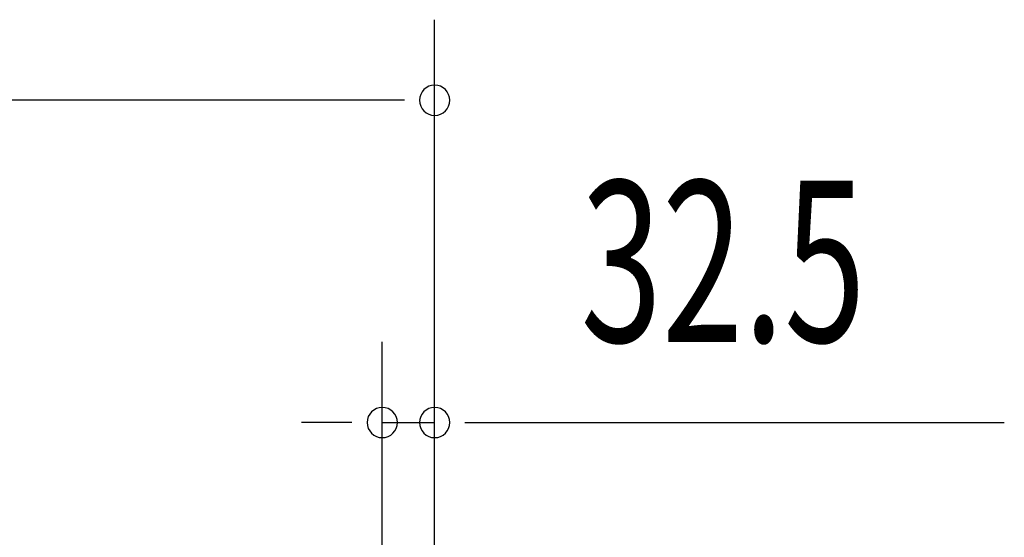
# Model space of a CAD drawing. Extents: x 543 to 20719, y 167 to 14052.
# Drawn here: x 4327 to 4938, y 13309 to 13630 of the extents above; entities that cross this region are included whole.
import ezdxf

# ---------------------------------------------------------------- set-up
doc = ezdxf.new("R2010")
doc.units = 0
doc.header["$LTSCALE"] = 50
doc.header["$MEASUREMENT"] = 0
doc.layers.add('SUNPOU', color=4, linetype='CONTINUOUS')
doc.styles.add('00', font='ROMANS', dxfattribs={"width": 0.666667, "bigfont": 'BIGFONT'})

msp = doc.modelspace()

# ---------------------------------------------------------------- linework, layer by layer
at = {"layer": 'SUNPOU'}
for p, q in [((4584.56, 13170.55), (4584.56, 13630.5)), ((4559.56, 13580.5), (1630.56, 13580.5)), ((4565.81, 13580.5), (4547.06, 13580.5)), ((4552.06, 13170.75), (4552.06, 13430.5)), ((4584.56, 13170.55), (4584.56, 13430.5)), ((4527.06, 13380.5), (4502.06, 13380.5)), ((4533.31, 13380.5), (4514.56, 13380.5)), ((4552.06, 13380.5), (4584.56, 13380.5)), ((4603.31, 13380.5), (4622.06, 13380.5)), ((4609.56, 13380.5), (4937.74, 13380.5))]:
    msp.add_line(p, q, dxfattribs=at)
for centre, start, end in [((4584.56, 13580.5), 0, 180), ((4584.56, 13580.5), 180, 0), ((4552.06, 13380.5), 0, 180), ((4584.56, 13380.5), 0, 180), ((4552.06, 13380.5), 180, 0), ((4584.56, 13380.5), 180, 0)]:
    msp.add_arc(centre, 9.38, start, end, dxfattribs=at)

# ---------------------------------------------------------------- texts
at = {"layer": 'SUNPOU', "style": '00', "width": 0.666667}
msp.add_text('32.5', height=100, dxfattribs=at).set_placement((4675.04, 13430.5))

doc.saveas('drawing.dxf')
